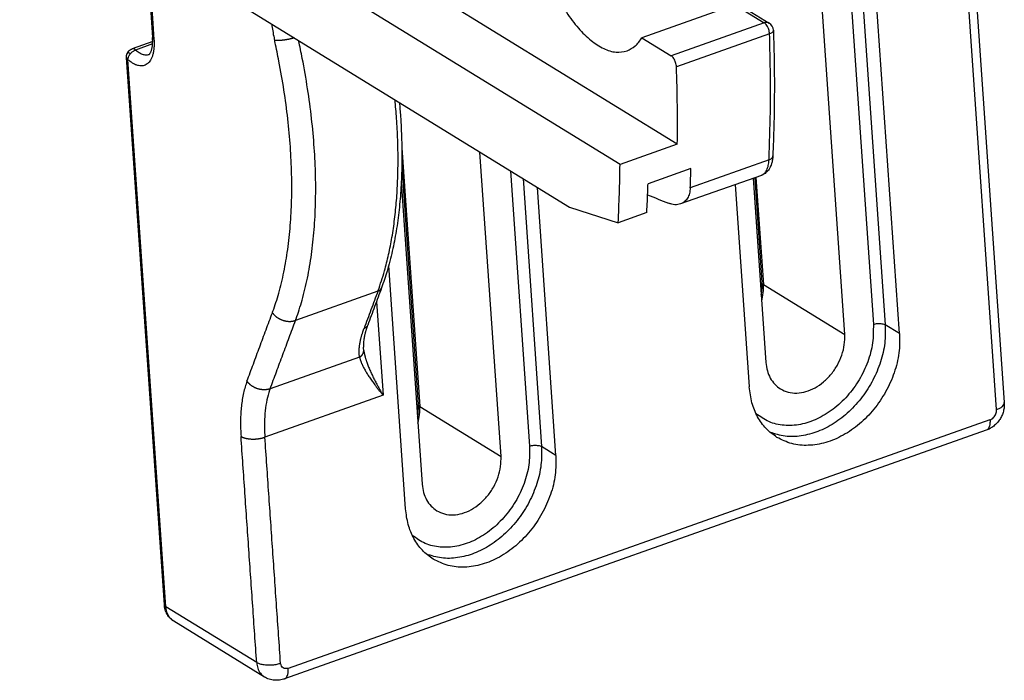
# Model space of a CAD drawing. Units: inches. Extents: x -7460 to -326, y -2210 to 2062.
# Drawn here: x -4230 to -4173, y 734 to 772 of the extents above; entities that cross this region are included whole.
import ezdxf

# ---------------------------------------------------------------- set-up
doc = ezdxf.new("R2010")
doc.units = ezdxf.units.IN

# ---------------------------------------------------------------- blocks, each defined once
blk = doc.blocks.new('ID147112-147113', base_point=(-4584.708113550336, 747.16330323538))
at = {"color": 1, "linetype": 'Continuous'}
for p, q in [((-4191.635586870832, 764.970270168305), (-4226.709030477241, 786.5601999114749)), ((-4194.955751700216, 763.7929892348341), (-4229.752062865834, 785.212326378276)), ((-4175.108920516504, 784.9721213833991), (-4172.686321711795, 749.9893128726919)), ((-4181.933816148208, 753.935225691585), (-4183.850317069497, 781.609880120435)), ((-4178.750183366669, 753.988655876054), (-4180.666684287959, 781.663310304905)), ((-4229.44294981406, 780.7486724388041), (-4197.880092282167, 761.3197311496581)), ((-4222.277741390976, 774.4266292293589), (-4222.051799685452, 771.1639861432029)), ((-4188.29629740519, 773.063318715836), (-4193.691565252937, 771.150237198945)), ((-4187.821601892829, 772.930912758291), (-4186.304937603188, 771.9973096645599)), ((-4193.691565252937, 771.150237198945), (-4191.993220695959, 770.10479837412)), ((-4222.044550235149, 770.927459525914), (-4223.23145388364, 770.5066011928029)), ((-4223.563160329985, 770.000804375549), (-4223.563160469176, 770.0008065999391)), ((-4221.365335154585, 738.26377198615), (-4223.563160329985, 770.000804375549)), ((-4191.635586870832, 764.970270168305), (-4194.955751700216, 763.7929892348341)), ((-4201.854805124513, 746.8715400907599), (-4203.076890081617, 764.5186899015721)), ((-4207.605957048027, 763.690731957134), (-4206.649841379871, 749.8842315708009)), ((-4190.843400655986, 763.566902035268), (-4193.333524278023, 762.683941335165)), ((-4186.765590867123, 763.169098132063), (-4191.444157274291, 761.510148257528)), ((-4187.150231174088, 763.0327104155169), (-4186.728852403569, 756.9479171716259)), ((-4207.635240434454, 762.8006336581241), (-4206.420031764918, 745.2527788072391)), ((-4198.671172342974, 746.924970275229), (-4199.747636234279, 762.4693229368979)), ((-4188.278239347912, 762.632735539544), (-4187.465616043808, 750.8982934256969)), ((-4187.238975709104, 763.001242926885), (-4186.499042788614, 752.3164644080639)), ((-4197.880092282167, 761.3197311496581), (-4195.063070889191, 760.4244641186081)), ((-4193.4029884745, 761.0131045853441), (-4195.063070889191, 760.4244641186081)), ((-4207.386605020112, 743.8346078248719), (-4208.363293765818, 757.938187542378)), ((-4173.733844213451, 748.3841986407999), (-4214.405863325908, 733.9625071880671)), ((-4215.557284026131, 734.073990154001), (-4220.822800401168, 737.315249548979)), ((-4215.557284026131, 734.073990154001), (-4215.557280253883, 734.073987893506))]:
    blk.add_line(p, q, dxfattribs=at)
at = {"color": 124, "linetype": 'Continuous'}
for p, q in [((-4173.129667561405, 749.5790420089229), (-4175.552266366113, 784.5618505196301)), ((-4182.190234654804, 782.1985205871699), (-4180.273733733515, 754.5238661583201)), ((-4181.49808161034, 782.175088104118), (-4179.581580689051, 754.5004336752679)), ((-4222.198409324344, 774.378309750299), (-4221.968014917507, 771.0513688509311)), ((-4188.29629740519, 773.063318715836), (-4186.597952848211, 772.017879891011)), ((-4186.597952848211, 772.017879891011), (-4191.993220695959, 770.10479837412)), ((-4186.288573636948, 771.3750490145021), (-4191.683841484695, 769.4619674976111)), ((-4222.049827828502, 770.7894002044429), (-4223.039215401508, 770.438578126212)), ((-4221.281550392661, 738.151154701615), (-4223.47937569839, 769.8881891874121)), ((-4207.60480147868, 764.7712966454669), (-4206.56605661795, 749.771614286266)), ((-4186.3210027682, 764.0680505778851), (-4190.886229408603, 762.449289294362)), ((-4201.300310814282, 763.425092648989), (-4200.194722709819, 747.460180557495)), ((-4187.076066431766, 763.0590081270941), (-4186.645067641644, 756.8352998870901)), ((-4200.579033556657, 762.9811007361079), (-4199.502569665356, 747.4367480744429)), ((-4186.645067641644, 756.8352998870901), (-4181.933816148208, 753.935225691585)), ((-4208.991550608911, 756.447939656377), (-4213.764287551159, 754.755598314513)), ((-4209.069755076756, 755.85934902911), (-4208.692442473181, 750.410879999109)), ((-4178.750183366669, 753.988655876054), (-4179.581580689051, 754.5004336752679)), ((-4210.052088755479, 752.625767231641), (-4215.236859674107, 750.7873247865859)), ((-4208.692442473181, 750.410879999109), (-4215.540282433778, 747.982738073827)), ((-4206.56605661795, 749.771614286266), (-4201.854805124513, 746.8715400907599)), ((-4173.513776859896, 748.9855164982259), (-4214.185796019841, 734.563825063203)), ((-4198.671172342974, 746.924970275229), (-4199.502569665356, 747.4367480744429)), ((-4216.016034017625, 734.9098953066359), (-4221.281550392661, 738.151154701615))]:
    blk.add_line(p, q, dxfattribs=at)
at = {"color": 1, "linetype": 'Continuous'}
blk.add_arc((-4186.56704154303, 771.571514496997), 0.5000000000011734, 1.921310447303096, 58.3850666025028, dxfattribs=at)
for points in [[(-4199.990300404889, 778.6438556643741), (-4199.886101065916, 777.4452858743051), (-4199.625703776771, 776.1848344381145), (-4199.221447635266, 774.9222337813044), (-4198.692491283913, 773.7173182119225), (-4198.06390108435, 772.6271891854016), (-4197.365466482476, 771.7035067682924), (-4196.630285828901, 770.9900455567104), (-4195.893199399306, 770.520614733558), (-4195.189137756229, 770.3174624507242), (-4194.551465941527, 770.3902140817411)], [(-4186.06732263545, 771.588277951533), (-4186.021542808432, 769.685615952422), (-4186.012769033256, 767.810359036765), (-4186.039192528324, 766.037121824032), (-4186.099750826857, 764.2921582448021)], [(-4222.270301845876, 770.166471326402), (-4222.262704968492, 770.1697412539547), (-4222.25275452139, 770.1756959383399), (-4222.24639498139, 770.1803875910043), (-4222.238268440618, 770.187279873214), (-4222.228236700189, 770.1970689970381), (-4222.215834731336, 770.211035646849), (-4222.206726666271, 770.2225966290316), (-4222.194526801302, 770.2398511626191), (-4222.188388443175, 770.2493208198407), (-4222.181335413252, 770.260884157138), (-4222.154983199044, 770.3111372485722), (-4222.129939992264, 770.371380376341), (-4222.10467173263, 770.4494373523639), (-4222.087145412585, 770.519157398413), (-4222.068644568561, 770.6175067393731), (-4222.057059259892, 770.7059947353309), (-4222.050170351501, 770.7843903253439), (-4222.046281467008, 770.8567211616344), (-4222.044629412458, 770.9208763754659), (-4222.044477081293, 770.9777718713538), (-4222.045634009174, 771.039826366515), (-4222.046703749499, 771.0707630714486), (-4222.048106805047, 771.102024297938), (-4222.049870301768, 771.1341365160539), (-4222.051799685452, 771.1639861432029)], [(-4194.551465941527, 770.3902140817411), (-4194.07693999759, 770.6732710135941), (-4193.691565252937, 771.150237198945)], [(-4223.532185150629, 770.2149546577241), (-4223.515867608889, 770.2493448425944), (-4223.497602396337, 770.28269836206), (-4223.477692118839, 770.3147962509227), (-4223.45532788608, 770.3466194973739), (-4223.428556065035, 770.3795332018875), (-4223.405823806792, 770.4033790678579), (-4223.380082957841, 770.4262373473979), (-4223.353800906136, 770.445700166802)], [(-4223.353800906136, 770.445700166802), (-4223.318954415139, 770.4671858151423), (-4223.289489161009, 770.4825133164991), (-4223.259422458956, 770.4959086449069), (-4223.23145388364, 770.5066011928029)], [(-4223.563160329985, 770.000804375549), (-4223.565006420554, 770.0579014314526), (-4223.561299683996, 770.1117248979201), (-4223.550891201671, 770.1627344932344), (-4223.532185150629, 770.2149546577241)], [(-4191.683841484695, 769.4619674976111), (-4191.697967319157, 769.5860167337328), (-4191.731469485301, 769.7153740965574), (-4191.781892562539, 769.8405575901933), (-4191.845540232757, 769.9523913100645), (-4191.917747257291, 770.0426774437162), (-4191.993220695959, 770.10479837412)], [(-4191.635586870832, 764.970270168305), (-4191.633446780186, 767.1961474275106), (-4191.683841484695, 769.4619674976111)], [(-4207.743093321275, 767.3910340388211), (-4207.709702729342, 766.988836945574), (-4207.68074019768, 766.589000042474), (-4207.615516748548, 765.2458117422718), (-4207.604353748517, 763.787583687465), (-4207.654224849173, 762.450503317991), (-4207.762836500021, 761.166401025218), (-4207.929903035894, 759.9396184064882), (-4208.155124149085, 758.774208791385), (-4208.455801360676, 757.614388573709), (-4208.778245027937, 756.644907570937)], [(-4186.099750826857, 764.2921582448021), (-4186.122596542595, 764.0636860514007), (-4186.172150733073, 763.846609486061), (-4186.229353049404, 763.6923901791365), (-4186.317340152495, 763.530198871219), (-4186.402717296607, 763.417793963478), (-4186.496726478051, 763.325023019929), (-4186.602425009753, 763.2476751737323), (-4186.715685363472, 763.188614096839), (-4186.74049129348, 763.1784530046436), (-4186.765590867123, 763.169098132063)], [(-4195.063070889191, 760.4244641186081), (-4194.993610641243, 762.0951769301049), (-4194.955751700216, 763.7929892348341)], [(-4190.886229408603, 762.449289294362), (-4190.863057903569, 763.0065639045946), (-4190.843400655986, 763.566902035268)], [(-4193.4029884745, 761.0131045853441), (-4193.364308430127, 761.845053371213), (-4193.333524278023, 762.683941335165)], [(-4190.886229408603, 762.449289294362), (-4190.935375688075, 762.118467660749), (-4191.049212122348, 761.8433045738509), (-4191.128304039596, 761.7315174820232), (-4191.221242346497, 761.6380281452241), (-4191.337432945629, 761.5580509006066), (-4191.444157274291, 761.510148257528)], [(-4193.356660858292, 762.034028869969), (-4192.754536454182, 761.7957681380523), (-4192.144622095037, 761.5544785836821)], [(-4191.444157274291, 761.510148257528), (-4191.603227500486, 761.4724860507802), (-4191.775108996159, 761.4674115017019), (-4191.956597323372, 761.4949310697133), (-4192.144622095037, 761.5544785836821)], [(-4186.770605634669, 756.2378859095099), (-4186.752155506738, 756.3529304039344), (-4186.738136954858, 756.467348353797), (-4186.722770894547, 756.731425836069), (-4186.728852403569, 756.9479171716259)], [(-4208.778245027937, 756.644907570937), (-4208.979231364143, 756.1032914797293), (-4209.180217707325, 755.5616753696199), (-4209.381204051668, 755.0200592563631), (-4209.582190396008, 754.4784431431101)], [(-4209.582190396008, 754.4784431431101), (-4209.590612602409, 754.4555673571081), (-4209.59890146715, 754.4327961835099), (-4209.608026319735, 754.4073407053884), (-4209.614917334093, 754.3878422494582), (-4209.618706622312, 754.3770142906999), (-4209.646527510069, 754.2950805085525), (-4209.668160157182, 754.227972051415), (-4209.684269334207, 754.1757069269951), (-4209.702368506484, 754.1142127391222), (-4209.721660670006, 754.0447831181809), (-4209.741747271637, 753.9671130143639), (-4209.757658219231, 753.9005188597393), (-4209.769762759524, 753.8458917059411), (-4209.792064012685, 753.7321583775883), (-4209.811941378902, 753.6050007756435), (-4209.826513274176, 753.468657186078), (-4209.832880477283, 753.3270614697897), (-4209.829366361319, 753.203738579301)], [(-4178.750183366669, 753.988655876054), (-4178.792749908938, 752.8664755979071), (-4179.067812933383, 751.721504400143), (-4179.560554349759, 750.6154326944138), (-4180.244423619199, 749.607854284216), (-4181.082575928815, 748.7530580582624), (-4182.029850905202, 748.0970982380074), (-4183.035210755124, 747.6753195830852), (-4184.044487021856, 747.5104449366136), (-4185.003300307841, 747.6113601199614), (-4185.859991073583, 747.9726253914739)], [(-4185.658001137544, 750.7839716282331), (-4185.209258355489, 750.5947374383937), (-4184.707022824735, 750.5418771042595), (-4184.178354304066, 750.6282400143159), (-4183.65173723982, 750.8491716907034), (-4183.155545585522, 751.1927696917893), (-4182.716513423342, 751.6405200958604), (-4182.358296186969, 752.1682992631067), (-4182.100193540296, 752.7476701565839), (-4181.956112908444, 753.3474169744602), (-4181.933816148208, 753.935225691585)], [(-4209.829361852999, 753.2036734706371), (-4209.829364107339, 753.2037060248664), (-4209.829366361319, 753.203738579301)], [(-4186.499042788614, 752.3164644080639), (-4186.417400658148, 751.8363646078354), (-4186.244668310852, 751.4096317274494), (-4185.987994041188, 751.0539270920898), (-4185.658001137544, 750.7839716282331)], [(-4185.859991073583, 747.9726253914739), (-4186.489977525994, 748.487994913381), (-4186.979992040806, 749.1670673990681), (-4187.309753794735, 749.9817392616237), (-4187.465616043808, 750.8982934256969)], [(-4172.686321711795, 749.9893128726919), (-4172.690241021539, 749.7366052056915), (-4172.736052467628, 749.4856958170519), (-4172.774469998413, 749.362106740246), (-4172.822675031547, 749.241762522674), (-4172.875667247239, 749.1339670609595), (-4172.947478328283, 749.0129872171881), (-4173.016826229888, 748.9146964208655), (-4173.106396757647, 748.8069104214919), (-4173.196867415472, 748.7146793107943), (-4173.294212421741, 748.6301697551321), (-4173.40513821967, 748.5491591789887), (-4173.505240358156, 748.4879746002609), (-4173.62621330193, 748.4272456955781), (-4173.733844213451, 748.3841986407999)], [(-4206.691594605537, 749.1742002301869), (-4206.673638805067, 749.2857642367698), (-4206.659125931163, 749.403662752972), (-4206.64375987085, 749.6677402352424), (-4206.649841379871, 749.8842315708009)], [(-4198.671172342974, 746.924970275229), (-4198.713738885242, 745.8027899970824), (-4198.988801909687, 744.6578187993185), (-4199.481543326063, 743.5517470935891), (-4200.165412595503, 742.5441686833915), (-4201.00356490512, 741.6893724574373), (-4201.950839881507, 741.0334126371824), (-4202.956199731429, 740.6116339822603), (-4203.965475998159, 740.4467593357886), (-4204.924289284144, 740.5476745191364), (-4205.780980049886, 740.9089397906489)], [(-4205.578990113848, 743.720286027409), (-4205.130247331792, 743.5310518375691), (-4204.628011801038, 743.4781915034345), (-4204.09934328037, 743.5645544134909), (-4203.572726216124, 743.7854860898784), (-4203.076534561826, 744.1290840909643), (-4202.637502399646, 744.5768344950354), (-4202.279285163273, 745.104613662282), (-4202.0211825166, 745.683984555759), (-4201.877101884748, 746.2837313736354), (-4201.854805124513, 746.8715400907599)], [(-4206.420031764918, 745.2527788072391), (-4206.338389634452, 744.7726790070105), (-4206.165657287155, 744.3459461266244), (-4205.908983017492, 743.990241491265), (-4205.578990113848, 743.720286027409)], [(-4205.780980049886, 740.9089397906489), (-4206.410966502298, 741.4243093125561), (-4206.90098101711, 742.103381798243), (-4207.230742771039, 742.9180536607987), (-4207.386605020112, 743.8346078248719)], [(-4220.822800401168, 737.315249548979), (-4220.946826796602, 737.4042972036135), (-4221.038583403688, 737.4899692171409), (-4221.119225756815, 737.5845101505771), (-4221.202760511271, 737.710851779095), (-4221.270072879137, 737.8487307999419), (-4221.313129257848, 737.970890221038), (-4221.349337318112, 738.1280377966386), (-4221.365335154585, 738.26377198615)], [(-4214.405863325908, 733.9625071880671), (-4214.535274086633, 733.9235800461463), (-4214.696835976187, 733.8935223869589), (-4214.830378571263, 733.8833619186348), (-4214.996810517237, 733.8888840697309), (-4215.130119391493, 733.908165291065), (-4215.289402675244, 733.9497977061569), (-4215.44072465976, 734.0105304191156), (-4215.557280253883, 734.073987893506)]]:
    blk.add_spline(points, degree=3, dxfattribs=at)
at = {"color": 124, "linetype": 'Continuous'}
for points in [[(-4215.147914017729, 771.9491709699489), (-4215.087432864909, 771.5484106739066), (-4215.01044710702, 771.1419619798733), (-4214.994935690596, 771.0686924778855), (-4214.978910133172, 770.995327789363)], [(-4186.304937603188, 771.9973096645599), (-4186.370305631398, 772.0271023674853), (-4186.442673696984, 772.0406848518769), (-4186.519466898681, 772.0375737716116), (-4186.597952848211, 772.017879891011)], [(-4186.288573636948, 771.3750490145021), (-4186.30269947141, 771.4990982506238), (-4186.336201637554, 771.6284556134484), (-4186.386624714791, 771.7536391070844), (-4186.450272385009, 771.8654728269555), (-4186.522479409544, 771.9557589606072), (-4186.597952848211, 772.017879891011)], [(-4186.06732263545, 771.588277951533), (-4186.080717252314, 771.5273947211259), (-4186.124124150344, 771.469234231787), (-4186.194864921295, 771.4173857902875), (-4186.288573636948, 771.3750490145021)], [(-4221.968014917507, 771.0513688509311), (-4221.959505790314, 770.8325709919826), (-4221.967942994328, 770.5815021960891), (-4221.990278441498, 770.3891781036693), (-4222.035762513275, 770.1761570339349), (-4222.094328274834, 770.0039116406809), (-4222.168241083205, 769.8553897954171), (-4222.247647209847, 769.7426778722291), (-4222.358326048352, 769.6355380833111), (-4222.472516210397, 769.5665582919361), (-4222.59718050863, 769.526383335301), (-4222.717630160733, 769.5150718641333), (-4222.872388643044, 769.5333171467059), (-4223.035048718254, 769.5867424787289), (-4223.172024538424, 769.656234891401), (-4223.340439397492, 769.7705114430579), (-4223.47937569839, 769.8881891874121)], [(-4221.968014917507, 771.0513688509311), (-4221.985099993108, 771.0627324692168), (-4222.000727617749, 771.074971698243), (-4222.014668236443, 771.0880582310796), (-4222.026699975671, 771.101944096469), (-4222.031932417669, 771.1091684164212), (-4222.036609213976, 771.1165678109151), (-4222.040706528898, 771.1241319302773), (-4222.044202609894, 771.1318491207021), (-4222.047076944183, 771.139707025379), (-4222.049311634596, 771.147692111942), (-4222.050890310044, 771.1557902000142), (-4222.051799685452, 771.1639861432029)], [(-4213.835092528379, 771.141046052428), (-4213.87297952594, 771.1302948551574), (-4213.911739766108, 771.119694913185), (-4213.951295058216, 771.1092802079845), (-4213.991559183075, 771.099084634749), (-4214.032439211614, 771.0891426246835), (-4214.07383520005, 771.079487815472), (-4214.115641668735, 771.070153825504), (-4214.15774764247, 771.0611727259741), (-4214.200038215498, 771.0525759827697), (-4214.242394942926, 771.0443927673059), (-4214.284697397476, 771.0366510762695), (-4214.326823883973, 771.029375929259), (-4214.368652882035, 771.0225906677873), (-4214.410064023887, 771.0163150947319), (-4214.450939317901, 771.0105669424576), (-4214.491164305867, 771.0053600110091), (-4214.530628976354, 771.0007057821829), (-4214.569229004906, 770.9966116102639), (-4214.60686629223, 770.9930824460469), (-4214.643450191119, 770.9901191265469), (-4214.678897638832, 770.9877201622282), (-4214.71313428686, 770.9858801619671), (-4214.746094233978, 770.9845916296761), (-4214.777720996228, 770.983843549669), (-4214.807966881383, 770.9836231363483), (-4214.836793762065, 770.983914594726), (-4214.864172159138, 770.9847007689476), (-4214.890081806067, 770.985962084307), (-4214.914510525339, 770.9876780463916), (-4214.937454593148, 770.9898263651751), (-4214.9589174988, 770.9923842652096), (-4214.978910133172, 770.995327789363)], [(-4186.3210027682, 764.0680505778851), (-4186.233560716577, 767.6648738536875), (-4186.288573636948, 771.3750490145021)], [(-4223.470799020597, 770.3119895109751), (-4223.417049741628, 770.3886756877066), (-4223.353800906136, 770.445700166802)], [(-4223.339907641499, 770.2163736650789), (-4223.313238445795, 770.2479437994276), (-4223.284964910918, 770.2779579555337), (-4223.224864157899, 770.3322387218446), (-4223.162230532076, 770.3775326502362), (-4223.099616579049, 770.412992247869), (-4223.039215401508, 770.438578126212)], [(-4223.039215401508, 770.438578126212), (-4223.140381422846, 770.5036782640323), (-4223.23145388364, 770.5066011928029)], [(-4222.270301845876, 770.166471326402), (-4222.354670680709, 770.1454371485049), (-4222.443886908503, 770.1403398970219), (-4222.530012147157, 770.1498253009462), (-4222.634635469793, 770.17820725866), (-4222.835444500299, 770.2788983343285), (-4223.039215401508, 770.438578126212)], [(-4215.105247531548, 755.2031185252979), (-4215.089810469896, 755.2449299510275), (-4215.074475683955, 755.2868893433545), (-4214.899127118077, 755.7998028796517), (-4214.73851660759, 756.3335624189815), (-4214.442350434967, 757.5575474832563), (-4214.218630055999, 758.8670313796515), (-4214.0682949939, 760.2565148750475), (-4213.992367933039, 761.7173390283954), (-4213.991248343483, 763.2402473752969), (-4214.064940926995, 764.8188443976069), (-4214.213060277772, 766.4432558171087), (-4214.434597618521, 768.1032236308918), (-4214.728622593797, 769.7917767337713), (-4214.835804114562, 770.3270203004586), (-4214.949862844217, 770.8634675140398), (-4214.964334826522, 770.929388996608), (-4214.978910133172, 770.995327789363)], [(-4213.764287551159, 754.755598314513), (-4213.748207279355, 754.7991518840821), (-4213.732233543233, 754.8428595833225), (-4213.54957878711, 755.3771445169643), (-4213.38227617202, 755.9331440370997), (-4213.073769742205, 757.2081284790528), (-4212.840727680778, 758.5721742044644), (-4212.684128657759, 760.019552845502), (-4212.605037969362, 761.5412446719064), (-4212.603871730241, 763.1276075332626), (-4212.680634838067, 764.7719794315024), (-4212.834925828458, 766.4640746601503), (-4213.065693891739, 768.1932077995075), (-4213.371969907652, 769.9521172816735), (-4213.47523192512, 770.4689553515375), (-4213.584654579569, 770.986885606115)], [(-4223.563160329985, 770.000804375549), (-4223.554653932565, 769.9665114743607), (-4223.539636502976, 769.940844371569), (-4223.513872389636, 769.913333780457), (-4223.47937569839, 769.8881891874121)], [(-4223.470799020597, 770.3119895109751), (-4223.485682294094, 770.2935374712479), (-4223.505797643655, 770.2644695389149), (-4223.522133509254, 770.2360122534681), (-4223.532185150629, 770.2149546577241)], [(-4223.47937569839, 769.8881891874121), (-4223.471272732872, 769.948152892958), (-4223.453541386761, 770.0131159471146), (-4223.425536843782, 770.0811732097729), (-4223.387346242338, 770.1498565551641), (-4223.364691140478, 770.1835639730679), (-4223.339907641499, 770.2163736650789)], [(-4223.470799020597, 770.3119895109751), (-4223.453431995353, 770.2996230172048), (-4223.427618381066, 770.2807355494323), (-4223.392025473488, 770.2545298996807), (-4223.339907641499, 770.2163736650789)], [(-4208.991550608911, 756.447939656377), (-4208.983578495276, 756.4694768708833), (-4208.975632462588, 756.4910518866585), (-4208.784251564797, 757.0464641228313), (-4208.609539229758, 757.6254853789691), (-4208.371122852157, 758.5731504507409), (-4208.175017556304, 759.571718046185), (-4208.021636218615, 760.6187715101214), (-4207.911391715497, 761.711894187371), (-4207.844768473395, 762.8468399133478), (-4207.821977045274, 764.0190999399631), (-4207.843019497344, 765.2258637367825), (-4207.907897895805, 766.4643207733708), (-4207.949119964468, 767.0040614026394), (-4207.998321152858, 767.548142961869)], [(-4186.3210027682, 764.0680505778851), (-4186.230791057917, 764.109819052044), (-4186.161460057323, 764.163190546151), (-4186.116939056294, 764.225140555227), (-4186.099750826857, 764.2921582448021)], [(-4186.765590867123, 763.169098132063), (-4186.59004148639, 763.2804677310203), (-4186.453564786632, 763.4739526099495), (-4186.362479642668, 763.7405953783546), (-4186.3210027682, 764.0680505778851)], [(-4186.744901336833, 755.866710737075), (-4186.654048993794, 756.356965620332), (-4186.645067641644, 756.8352998870901)], [(-4186.728852403569, 756.9479171716259), (-4186.705329038954, 756.8879560785085), (-4186.645067641644, 756.8352998870901)], [(-4208.991550608911, 756.447939656377), (-4209.192536953254, 755.9063235431233), (-4209.393523297596, 755.3647074298681), (-4209.594509641937, 754.8230913166117), (-4209.795495986279, 754.281475203356)], [(-4208.991550608911, 756.447939656377), (-4208.974252846095, 756.4544849547352), (-4208.957164666253, 756.4618059751999), (-4208.94035188374, 756.4699180701754), (-4208.923882563649, 756.47883147676), (-4208.907827026206, 756.4885527693973), (-4208.892256390056, 756.4990823017711), (-4208.87724294648, 756.5104161929279), (-4208.862857956146, 756.522543470438), (-4208.849172560511, 756.5354485607518), (-4208.836254767984, 756.549108301087), (-4208.824171062141, 756.5634948372776), (-4208.812982583305, 756.5785727182249), (-4208.802747553169, 756.5943020350146), (-4208.793516745178, 756.6106358330819), (-4208.785336771782, 756.6275232711608), (-4208.778245027937, 756.644907570937)], [(-4216.577819655911, 751.234844999401), (-4216.209676624483, 752.2269133803861), (-4215.841533592884, 753.2189817611229), (-4215.473390562131, 754.2110501430865), (-4215.105247531548, 755.2031185252979)], [(-4215.105247531548, 755.2031185252979), (-4215.081645197324, 755.1703397843544), (-4215.055981619622, 755.1376514210981), (-4215.028240544983, 755.1051766243222), (-4214.998421959701, 755.073044541241), (-4214.966538978133, 755.0413912985636), (-4214.932623578472, 755.0103561003459), (-4214.896722361726, 754.9800830848828), (-4214.858902430628, 754.950715705837), (-4214.819246089277, 754.922399649202), (-4214.777856423569, 754.895275497355), (-4214.734851128034, 754.8694829052707), (-4214.690367352916, 754.845151717798), (-4214.644554968153, 754.822407543839), (-4214.597580315802, 754.8013616651369), (-4214.549619329345, 754.7821180480556), (-4214.50085996139, 754.7647625170739), (-4214.451495643427, 754.7493711116007), (-4214.401726323862, 754.735999073434), (-4214.351752756195, 754.7246903071176), (-4214.301776248835, 754.7154667344901), (-4214.251994198277, 754.7083384769489), (-4214.202598787779, 754.7032940646541), (-4214.153774043534, 754.7003108559784), (-4214.105693803305, 754.6993464715979), (-4214.058520391468, 754.7003489230311), (-4214.012402204889, 754.703249498503), (-4213.967473912984, 754.7079720989976), (-4213.923853983526, 754.714427659372), (-4213.881646151691, 754.7225222809241), (-4213.840937150388, 754.732153147776), (-4213.801799083381, 754.74321518037), (-4213.764287551159, 754.755598314513)], [(-4215.236859674107, 750.7873247865859), (-4214.868716643366, 751.779393168568), (-4214.500573612633, 752.771461550547), (-4214.132430581896, 753.7635299325289), (-4213.764287551159, 754.755598314513)], [(-4209.582190396008, 754.4784431431101), (-4209.589282138949, 754.4610588411325), (-4209.597462111686, 754.4441714008619), (-4209.606692919255, 754.427837600635), (-4209.616927949208, 754.412108281736), (-4209.628116428088, 754.3970303987502), (-4209.640200134194, 754.382643860607), (-4209.653117927191, 754.3689841184212), (-4209.666803323487, 754.3560790263709), (-4209.681188314657, 754.3439517472494), (-4209.696201759227, 754.332617854614), (-4209.711772396509, 754.3220883209025), (-4209.727827935205, 754.31236702707), (-4209.744297256646, 754.303453619437), (-4209.761110040591, 754.295341523559), (-4209.778198221926, 754.2880205023339), (-4209.795495986279, 754.281475203356)], [(-4180.273733733515, 754.5238661583201), (-4180.320464163203, 753.4521149789499), (-4180.600496668027, 752.36082577869), (-4181.097064595053, 751.3153487602417), (-4181.780429436594, 750.378289684023), (-4182.609670964593, 749.60576437931), (-4183.535130005793, 749.044032051625), (-4184.501387777204, 748.7267337744904), (-4185.450581391324, 748.672867460655), (-4186.325869426319, 748.8856619050694), (-4187.074837876563, 749.3523712201611)], [(-4179.581580689051, 754.5004336752679), (-4179.616014892895, 753.4385882798463), (-4179.859543142209, 752.353366514154), (-4180.300388787038, 751.2972549763361), (-4180.917228970601, 750.321331913007), (-4181.680231548962, 749.4727984802703), (-4182.552493048023, 748.792692729564), (-4183.491827355158, 748.3139092805943), (-4184.452803378267, 748.059602789057), (-4185.388943654286, 748.042074511991), (-4186.254972272489, 748.262170386942)], [(-4180.273733733515, 754.5238661583201), (-4180.156875395516, 754.5561411432345), (-4180.029094724827, 754.574591141995), (-4179.8990996637, 754.5779585992027), (-4179.775749127245, 754.566014257924), (-4179.667449414641, 754.5395718799853), (-4179.581580689051, 754.5004336752679)], [(-4210.052088755479, 752.625767231641), (-4210.055222542227, 752.6446738821847), (-4210.058216206245, 752.6636560277065), (-4210.064483452476, 752.7104505668641), (-4210.069475221871, 752.7579154540201), (-4210.073910667956, 752.8169140259373), (-4210.076559852409, 752.8768196526441), (-4210.077485413767, 752.9376756675521), (-4210.076737227501, 752.9993534161474), (-4210.074363838702, 753.0618860275849), (-4210.070411176859, 753.1251687595234), (-4210.064692282437, 753.1915356069062), (-4210.057365237804, 753.2586422420954), (-4210.048462411247, 753.3265135603893), (-4210.03802434371, 753.3950679974903), (-4210.026075232179, 753.4643293422853), (-4210.012650883234, 753.5342259482182), (-4209.997770157258, 753.6047737980239), (-4209.981463294605, 753.6759158834797), (-4209.963740221266, 753.7476804133282), (-4209.944629745853, 753.820004096606), (-4209.924142669526, 753.8928930997362), (-4209.902298902954, 753.9663106005085), (-4209.879106349593, 754.0402585098603), (-4209.854579841924, 754.1147082051477), (-4209.836744203944, 754.166765506134), (-4209.818270628166, 754.2190546982545), (-4209.806962581578, 754.2502364950885), (-4209.795495986279, 754.281475203356)], [(-4210.052088755479, 752.625767231641), (-4210.026129260329, 752.641508016403), (-4210.000895283461, 752.6588615006019), (-4209.988609633708, 752.6681311863256), (-4209.976575984474, 752.6777863643881), (-4209.964817636735, 752.6878183539402), (-4209.953357254452, 752.6982167454839), (-4209.94221726628, 752.7089701161406), (-4209.931419154726, 752.720065360915), (-4209.920983955848, 752.7314884342533), (-4209.910931459197, 752.7432237095591), (-4209.901280807475, 752.7552547285484), (-4209.892049619273, 752.7675636057761), (-4209.88325468628, 752.7801317657687), (-4209.874911034685, 752.7929394076009), (-4209.867032712797, 752.8059662093274), (-4209.859631810037, 752.819190865064), (-4209.852719323128, 752.8325917370888), (-4209.846304153836, 752.8461464744571), (-4209.840394037381, 752.8598325953487), (-4209.834994541234, 752.8736271922619), (-4209.830110035797, 752.8875074305566), (-4209.825742716366, 752.901450341119), (-4209.821893593674, 752.9154332252837), (-4209.818561559745, 752.9294335317991), (-4209.815744374754, 752.9434291631702), (-4209.813437795101, 752.9573984300191), (-4209.811636533308, 752.9713202589343), (-4209.810333463329, 752.985174214228), (-4209.809520531988, 752.9989406121499), (-4209.809188052594, 753.0126005978061)], [(-4209.809188052594, 753.0126005978061), (-4209.812138347718, 753.0336401858038), (-4209.814909584776, 753.054748046934), (-4209.820926650953, 753.1066704030349), (-4209.825927668487, 753.1591912747858), (-4209.827730109711, 753.1813831170285), (-4209.829361852999, 753.2036734706371)], [(-4209.809188052594, 753.0126005978061), (-4209.805332407852, 752.9868764914128), (-4209.801209446371, 752.9611061596288), (-4209.796454957099, 752.9331131730181), (-4209.791396797698, 752.9050159467738), (-4209.780805746136, 752.850566962729), (-4209.769130643273, 752.7957386223759), (-4209.756381564387, 752.7404612768102), (-4209.742600381023, 752.6848142693809), (-4209.727794642994, 752.6287344624934), (-4209.712005335413, 752.5722939132162), (-4209.695232507539, 752.5154170948292), (-4209.677520856865, 752.4581874975579), (-4209.658873747728, 752.4005510335267), (-4209.639329473249, 752.3425673520733), (-4209.59757440766, 752.2254145914907), (-4209.552466866218, 752.1069250055959), (-4209.504003150898, 751.9867517002551), (-4209.452453865582, 751.8652774679555), (-4209.397878687966, 751.7423641266049), (-4209.340463538891, 751.6181863635602), (-4209.280255839366, 751.4926199158164), (-4209.217425812091, 751.365817775609), (-4209.152024462619, 751.2376919107878), (-4209.084196589338, 751.1083530860217), (-4209.038500723596, 751.0229869218501), (-4208.991827882819, 750.9371059521441), (-4208.944189853173, 750.850690004597), (-4208.895622079652, 750.763763443706), (-4208.846136264911, 750.6763082910719), (-4208.795765134952, 750.5883450213789), (-4208.770252164416, 750.5441693561758), (-4208.744525826014, 750.4998668728315), (-4208.718559284712, 750.4554621602286), (-4208.692442473181, 750.410879999109)], [(-4210.052088755479, 752.625767231641), (-4210.047162595914, 752.604590110779), (-4210.041997487592, 752.5832745910154), (-4210.036011373558, 752.5601533078215), (-4210.029659594122, 752.5369281159907), (-4210.016404186993, 752.4918714228384), (-4210.001845323899, 752.446436533158), (-4209.985995159292, 752.400564129929), (-4209.968905410482, 752.354318801704), (-4209.950585197661, 752.3076466401781), (-4209.931085048152, 752.2606064762196), (-4209.910404907565, 752.2131340260031), (-4209.888599817596, 752.1652978935099), (-4209.865673066466, 752.1170500820751), (-4209.841674135052, 752.0684443246272), (-4209.790486232401, 751.9700255035513), (-4209.735288881574, 751.8701858862958), (-4209.676084918035, 751.7686373469887), (-4209.613204034531, 751.6656920161614), (-4209.546720000699, 751.5612252028033), (-4209.476860804187, 751.4553792833594), (-4209.403685443549, 751.3480411750047), (-4209.327402563795, 751.2393355001243), (-4209.248076008936, 751.1291803486608), (-4209.165882335965, 751.0176632702669), (-4209.110548915161, 750.9438854876033), (-4209.054065578648, 750.8695252344728), (-4208.996445805758, 750.7945612583648), (-4208.937733539974, 750.7190133544731), (-4208.877943580907, 750.6428639085614), (-4208.817116066053, 750.5661286202999), (-4208.786318926429, 750.5275375313237), (-4208.755272426059, 750.4887995819647), (-4208.723952174892, 750.4499420319266), (-4208.692442473181, 750.410879999109)], [(-4216.577819655911, 751.234844999401), (-4216.776340359094, 750.5548499073691), (-4216.901506531693, 749.785044050619), (-4216.934418390902, 749.3947292424955), (-4216.951208665118, 748.9385336507021), (-4216.946653855543, 748.4649859230419), (-4216.924588525187, 748.029603041457)], [(-4215.236859674107, 750.7873247865859), (-4215.274371185574, 750.7749417085747), (-4215.313509191476, 750.763879840764), (-4215.354218093617, 750.7542492413668), (-4215.396425790928, 750.7461549824891), (-4215.440045553632, 750.7396998716864), (-4215.484973650202, 750.7349777978559), (-4215.531091616781, 750.7320778155206), (-4215.57826478839, 750.7310760117209), (-4215.626344772862, 750.7320410855345), (-4215.675169251015, 750.735025011662), (-4215.724564390286, 750.740070155091), (-4215.774346170181, 750.7471991424311), (-4215.824322413029, 750.756423428173), (-4215.874295728168, 750.767732875368), (-4215.924064812929, 750.7811055465914), (-4215.973428919518, 750.796497522032), (-4216.022188105053, 750.8138535448911), (-4216.070148943339, 750.8330975615991), (-4216.117123486789, 750.8541437340655), (-4216.162935806498, 750.8768880836051), (-4216.207419564699, 750.9012193169474), (-4216.2504248951, 750.9270118152849), (-4216.291814650805, 750.9541357248199), (-4216.331471139908, 750.982451383471), (-4216.369291278806, 751.0118182027575), (-4216.405192764893, 751.0420904924599), (-4216.439108496705, 751.0731247957316), (-4216.470991873685, 751.1047769728721), (-4216.500810917898, 751.1369078193485), (-4216.528552514466, 751.16938120955), (-4216.554216676468, 751.2020679981608), (-4216.577819655911, 751.234844999401)], [(-4215.236859674107, 750.7873247865859), (-4215.251460316853, 750.7473196610588), (-4215.26574160688, 750.7068562868691), (-4215.420615597309, 750.146363040168), (-4215.520085691642, 749.5187489581822), (-4215.562673360151, 748.8332996610991), (-4215.547754012804, 748.1001690123138), (-4215.544190916008, 748.0415623550479), (-4215.540282433778, 747.982738073827)], [(-4173.129667561405, 749.5790420089229), (-4172.939388949561, 749.6636615266721), (-4172.796601379076, 749.7646462017415), (-4172.710413369618, 749.8755548128009), (-4172.686321711795, 749.9893128726919)], [(-4206.665890313137, 748.80302513625), (-4206.575037970099, 749.2932800195072), (-4206.56605661795, 749.771614286266)], [(-4206.649841379871, 749.8842315708009), (-4206.626318015257, 749.824270477684), (-4206.56605661795, 749.771614286266)], [(-4173.513776859896, 748.9855164982259), (-4173.407414937335, 749.0388139758711), (-4173.31040788769, 749.1188981799951), (-4173.229366772446, 749.2203118680784), (-4173.169814126612, 749.3361435947045), (-4173.135808720068, 749.4584997774018), (-4173.129667561405, 749.5790420089229)], [(-4173.513776859896, 748.9855164982259), (-4173.516498514122, 748.7676109016032), (-4173.556246835193, 748.5872386616005), (-4173.630353909285, 748.4565094084912), (-4173.733844213451, 748.3841986407999)], [(-4216.924588525187, 748.029603041457), (-4216.899053711705, 748.0146830780953), (-4216.871427433232, 748.0001316792659), (-4216.84169930065, 747.9860212490112), (-4216.809874952062, 747.9724246825419), (-4216.775974588432, 747.959417207527), (-4216.740036721974, 747.947072467271), (-4216.702116089098, 747.9354650714471), (-4216.662287006728, 747.924665661742), (-4216.620640670842, 747.9147442115005), (-4216.577287773771, 747.90576421573), (-4216.53235525958, 747.897786755306), (-4216.485987917938, 747.8908640347579), (-4216.438344750921, 747.8850441920978), (-4216.38959937113, 747.88036446932), (-4216.339936221477, 747.8768567008686), (-4216.289549751665, 747.8745404319129), (-4216.23864079974, 747.873428959473), (-4216.187414675069, 747.8735227060249), (-4216.136078035161, 747.8748156256282), (-4216.084836134065, 747.877289096946), (-4216.033890495248, 747.8809184546291), (-4215.983435665945, 747.8856675959671), (-4215.933657899731, 747.8914953679677), (-4215.884731775923, 747.8983510001799), (-4215.836819979417, 747.906180078949), (-4215.790070105594, 747.9149208407439), (-4215.744615487381, 747.9245094983821), (-4215.700572426533, 747.9348773660261), (-4215.658041897498, 747.9459553617218), (-4215.617107349498, 747.957671892626), (-4215.577837034584, 747.9699564326016), (-4215.540282433778, 747.982738073827)], [(-4216.016034017625, 734.9098953066359), (-4216.243172643895, 738.1898222399595), (-4216.470311270165, 741.4697491732829), (-4216.697449897676, 744.7496761073701), (-4216.924588525187, 748.029603041457)], [(-4214.631727928697, 734.8630303405321), (-4214.858866554967, 738.1429572738564), (-4215.086005181238, 741.42288420718), (-4215.313143807508, 744.7028111405031), (-4215.540282433778, 747.982738073827)], [(-4200.194722709819, 747.460180557495), (-4200.241453139506, 746.388429378125), (-4200.521485644331, 745.297140177865), (-4201.018053571358, 744.2516631594168), (-4201.701418412898, 743.314604083198), (-4202.530659940897, 742.5420787784849), (-4203.456118982097, 741.9803464508), (-4204.422376753508, 741.6630481736655), (-4205.371570367628, 741.60918185983), (-4206.246858402623, 741.8219763042443), (-4206.995826852866, 742.2886856193361)], [(-4199.502569665356, 747.4367480744429), (-4199.537003869198, 746.3749026790213), (-4199.780532118511, 745.289680913329), (-4200.221377763341, 744.2335693755115), (-4200.838217946904, 743.2576463121825), (-4201.601220525267, 742.4091128794455), (-4202.473482024328, 741.729007128739), (-4203.412816331463, 741.2502236797693), (-4204.373792354571, 740.9959171882325), (-4205.30993263059, 740.9783889111666), (-4206.175961248793, 741.198484786117)], [(-4200.194722709819, 747.460180557495), (-4200.07786437182, 747.4924555424095), (-4199.950083701129, 747.51090554117), (-4199.820088640003, 747.5142729983777), (-4199.696738103548, 747.502328657099), (-4199.588438390944, 747.4758862791606), (-4199.502569665356, 747.4367480744429)], [(-4221.365335154585, 738.26377198615), (-4221.34181178997, 738.2038108930334), (-4221.281550392661, 738.151154701615)], [(-4220.822800401168, 737.315249548979), (-4221.002796530429, 737.4624979838096), (-4221.142800677519, 737.656518694006), (-4221.237018321499, 737.8892820833076), (-4221.281550392661, 738.151154701615)], [(-4214.631727928697, 734.8630303405321), (-4214.735661336372, 734.8300861523318), (-4214.851061216774, 734.8015175418974), (-4214.976177509385, 734.7786478308986), (-4215.108454303249, 734.7626783363638), (-4215.244635947033, 734.7545545286963), (-4215.380996095903, 734.7548453952229), (-4215.513656482938, 734.7636620796899), (-4215.6389462079, 734.7806378652056), (-4215.753733500951, 734.8049715865186), (-4215.855665673393, 734.8355279057773), (-4215.943288348047, 734.8709697397271), (-4216.016034017625, 734.9098953066359)], [(-4216.016034017625, 734.9098953066359), (-4215.993278186144, 734.7388852972122), (-4215.949608273866, 734.578354920259), (-4215.885771576687, 734.4310510281658), (-4215.802860423597, 734.2994943104565), (-4215.702293353302, 734.1859356749221), (-4215.585791045356, 734.0923179632266), (-4215.571626149176, 734.0830136811736), (-4215.557284026131, 734.073990154001)], [(-4214.185796019841, 734.563825063203), (-4214.484181658664, 734.5968892403597), (-4214.631727928697, 734.8630303405321)], [(-4214.405863325908, 733.9625071880671), (-4214.352018951673, 733.9901397156557), (-4214.304421274258, 734.0324999329331), (-4214.229142116924, 734.1631697798862), (-4214.188681273454, 734.3443950238333), (-4214.185796019841, 734.563825063203)]]:
    blk.add_spline(points, degree=3, dxfattribs=at)

msp = doc.modelspace()

# ---------------------------------------------------------------- block references
msp.add_blockref('ID147112-147113', (-4584.708113550336, 747.16330323538))

doc.saveas('drawing.dxf')
